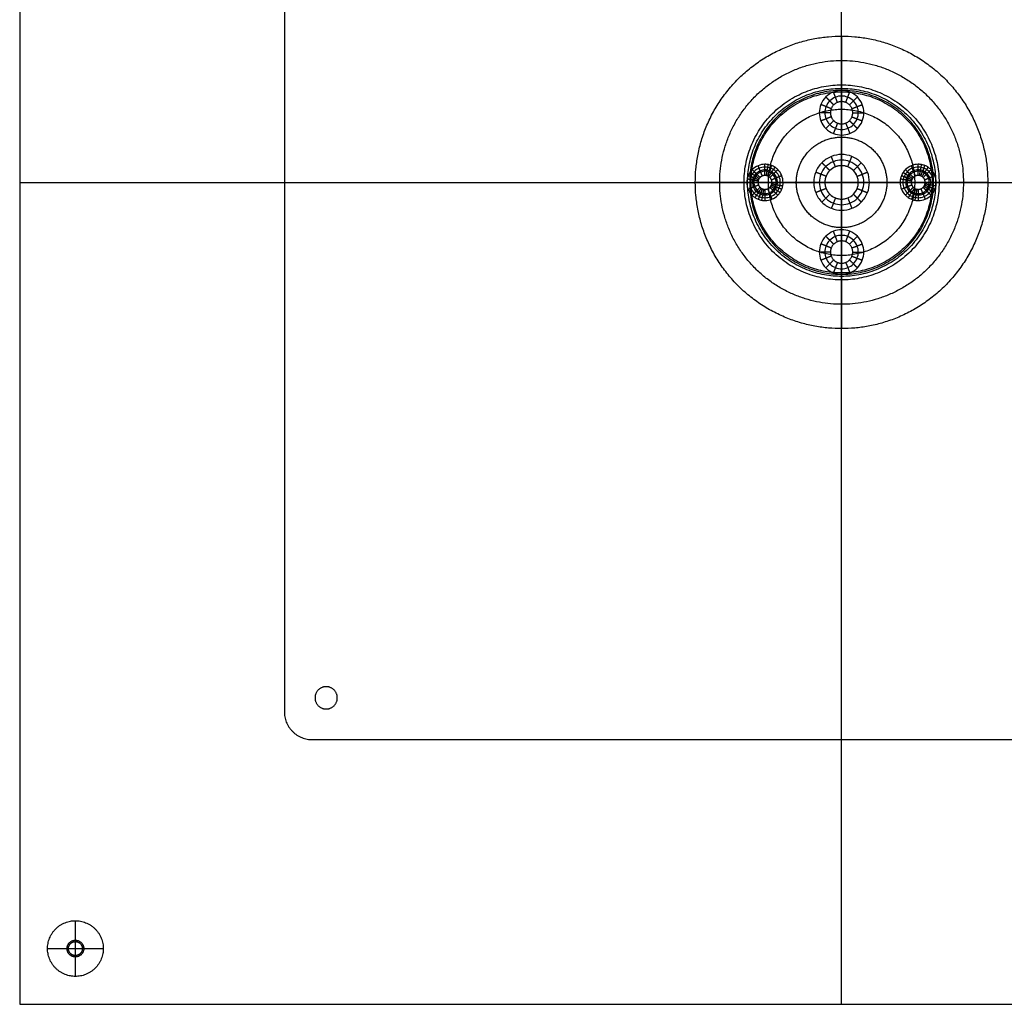
# Model space of a CAD drawing. Units: millimetres. Extents: x -295 to 295, y -295 to 295.
# Drawn here: x -295 to 58, y -295 to 58 of the extents above; entities that cross this region are included whole.
import ezdxf

# ---------------------------------------------------------------- set-up
doc = ezdxf.new("R2010")
doc.units = ezdxf.units.MM
doc.header["$MEASUREMENT"] = 0
doc.layers.add('Default', color=7, linetype='Continuous', true_color=0x000000)

msp = doc.modelspace()

# ---------------------------------------------------------------- linework, layer by layer
at = {"layer": 'Default'}
for p, q in [((0.01, 33), (0.01, 295)), ((0.01, 29, 8), (0.01, 295, 8)), ((0.01, 29, 709), (0.01, 200, 709)), ((0.01, 29, 713), (0.01, 200, 713)), ((0.01, 6, 709), (0.01, 21, 709)), ((0.01, 10, 713), (0.01, 21, 713)), ((0.01, 6, 8), (0.01, 21, 8)), ((0.01, 10), (0.01, 17)), ((-294.99, 0), (-33.99, 0)), ((-294.99, 0, 8), (-29.99, 0, 8)), ((-199.99, 0, 709), (-29.99, 0, 709)), ((-199.99, 0, 713), (-32.99, 0, 713)), ((-24.99, 0, 709), (-5.99, 0, 709)), ((-24.99, 0, 8), (-5.99, 0, 8)), ((-21.99, 0, 713), (-9.99, 0, 713)), ((-20.99, 0), (-9.99, 0)), ((6.01, 0, 709), (25.01, 0, 709)), ((6.01, 0, 8), (25.01, 0, 8)), ((10.01, 0, 713), (22.01, 0, 713)), ((10.01, 0), (21.01, 0)), ((30.01, 0, 709), (200.01, 0, 709)), ((30.01, 0, 8), (295.01, 0, 8)), ((33.01, 0, 713), (200.01, 0, 713)), ((34.01, 0), (295.01, 0)), ((0.01, -21, 709), (0.01, -6, 709)), ((0.01, -21, 8), (0.01, -6, 8)), ((0.01, -21, 713), (0.01, -10, 713)), ((0.01, -17), (0.01, -10)), ((0.01, -200, 709), (0.01, -29, 709)), ((0.01, -200, 713), (0.01, -29, 713)), ((0.01, -295, 8), (0.01, -29, 8)), ((0.01, -295), (0.01, -33)), ((-274.99, -285, -6), (-274.99, -265, -6)), ((-274.99, -272), (-274.99, -265)), ((-274.99, -278, 6), (-274.99, -272, 6)), ((-284.99, -275, -6), (-264.99, -275, -6)), ((-284.99, -275), (-277.99, -275)), ((-277.99, -275, 6), (-271.99, -275, 6)), ((-277.49, -275, 6), (-272.49, -275, 6)), ((-274.99, -277.5, 6), (-274.99, -272.5, 6)), ((-271.99, -275), (-264.99, -275)), ((-274.99, -285), (-274.99, -278))]:
    msp.add_line(p, q, dxfattribs=at)
for points, degree in [([(-294.99, 295), (-294.99, 0), (-294.99, -295)], 2), ([(-294.99, 295, 8), (-294.99, 0, 8), (-294.99, -295, 8)], 2), ([(-294.99, 295, 4), (-294.99, 0, 4), (-294.99, -295, 4)], 2), ([(-199.99, 190, 709), (-199.99, 0, 709), (-199.99, -190, 709)], 2), ([(-199.99, 190, 713), (-199.99, 0, 713), (-199.99, -190, 713)], 2), ([(-199.99, 190, 711), (-199.99, 0, 711), (-199.99, -190, 711)], 2), ([(0.01, 52.5, 709), (0.01, 26.25, 709), (0.01, 0, 709)], 2), ([(0.01, 35, 129), (0.01, 43.75, 419), (0.01, 52.5, 709)], 2), ([(-1.46, 28.72, 4), (-2.2, 30.58, 2), (-2.93, 32.43)], 2), ([(0.01, 32.5, 129), (0.01, 33.75, 129), (0.01, 35, 129)], 2), ([(0.01, 29, 4), (0.01, 31, 2), (0.01, 33)], 2), ([(0.01, 0, 9), (0.01, 16.25, 9), (0.01, 32.5, 9)], 2), ([(0.01, 32.5, 9), (0.01, 32.5, 69), (0.01, 32.5, 129)], 2), ([(1.49, 28.72, 4), (2.22, 30.58, 2), (2.96, 32.43)], 2), ([(-2.82, 27.82, 4), (-4.23, 29.24, 2), (-5.64, 30.65)], 2), ([(0.01, 29, 709), (0.01, 29, 711), (0.01, 29, 713)], 2), ([(0.01, 29, 4), (0.01, 29, 6), (0.01, 29, 8)], 2), ([(2.84, 27.82, 4), (4.26, 29.24, 2), (5.67, 30.65)], 2), ([(-3.99, 25, 4), (-5.99, 25, 2), (-7.99, 25)], 2), ([(-3.71, 26.47, 4), (-5.57, 27.2, 2), (-7.43, 27.94)], 2), ([(-3.99, 25, 709), (-3.99, 25, 711), (-3.99, 25, 713)], 2), ([(-3.99, 25, 4), (-3.99, 25, 6), (-3.99, 25, 8)], 2), ([(3.73, 26.47, 4), (5.59, 27.2, 2), (7.45, 27.94)], 2), ([(4.01, 25, 709), (4.01, 25, 711), (4.01, 25, 713)], 2), ([(4.01, 25, 4), (4.01, 25, 6), (4.01, 25, 8)], 2), ([(4.01, 25, 4), (6.01, 25, 2), (8.01, 25)], 2), ([(-3.71, 23.52, 4), (-5.57, 22.79, 2), (-7.43, 22.05)], 2), ([(-2.82, 22.17, 4), (-4.23, 20.75, 2), (-5.64, 19.34)], 2), ([(-1.46, 21.28, 4), (-2.2, 19.42, 2), (-2.93, 17.56)], 2), ([(1.49, 21.28, 4), (2.22, 19.42, 2), (2.96, 17.56)], 2), ([(2.84, 22.17, 4), (4.26, 20.75, 2), (5.67, 19.34)], 2), ([(3.73, 23.52, 4), (5.59, 22.79, 2), (7.45, 22.05)], 2), ([(0.01, 21, 709), (0.01, 21, 711), (0.01, 21, 713)], 2), ([(0.01, 21, 4), (0.01, 21, 6), (0.01, 21, 8)], 2), ([(0.01, 21, 4), (0.01, 19, 2), (0.01, 17)], 2), ([(-2.2, 5.58, 709), (-2.93, 7.43, 711), (-3.67, 9.29, 713)], 2), ([(-2.2, 5.58, 4), (-2.93, 7.43, 2), (-3.67, 9.29)], 2), ([(0.01, 6, 709), (0.01, 8, 711), (0.01, 10, 713)], 2), ([(0.01, 6, 4), (0.01, 8, 2), (0.01, 10)], 2), ([(2.22, 5.58, 709), (2.96, 7.43, 711), (3.69, 9.29, 713)], 2), ([(2.22, 5.58, 4), (2.96, 7.43, 2), (3.69, 9.29)], 2), ([(-21.99, 0, 713), (-21.99, -0.72, 713), (-22.27, -2.16, 713), (-23.5, -3.99, 713), (-25.33, -5.22, 713), (-27.49, -5.65, 713), (-29.65, -5.22, 713), (-31.48, -3.99, 713), (-32.7, -2.16, 713), (-33.13, 0, 713), (-32.7, 2.16, 713), (-31.48, 3.99, 713), (-29.65, 5.21, 713), (-27.49, 5.64, 713), (-25.33, 5.21, 713), (-23.5, 3.99, 713), (-22.27, 2.16, 713), (-21.99, 0.72, 713), (-21.99, 0, 713)], 3), ([(-29.58, 1.37, 4), (-31.25, 2.47, 2), (-32.92, 3.56)], 2), ([(-29.25, 1.76, 4), (-30.67, 3.18, 2), (-32.08, 4.59)], 2), ([(-23.49, 0, 711.5), (-23.49, -0.53, 711.5), (-23.69, -1.57, 711.5), (-24.58, -2.91, 711.5), (-25.92, -3.8, 711.5), (-27.49, -4.11, 711.5), (-29.06, -3.8, 711.5), (-30.39, -2.91, 711.5), (-31.28, -1.57, 711.5), (-31.59, 0, 711.5), (-31.28, 1.57, 711.5), (-30.39, 2.9, 711.5), (-29.06, 3.79, 711.5), (-27.49, 4.1, 711.5), (-25.92, 3.79, 711.5), (-24.58, 2.9, 711.5), (-23.69, 1.57, 711.5), (-23.49, 0.52, 711.5), (-23.49, 0, 711.5)], 3), ([(-29.25, 1.76, 710), (-30.32, 2.82, 711.5), (-31.38, 3.89, 713)], 2), ([(-28.44, 2.31, 4), (-29.21, 4.15, 2), (-29.97, 6)], 2), ([(-28.44, 2.31, 710), (-29.02, 3.69, 711.5), (-29.59, 5.08, 713)], 2), ([(-27.49, 2.5, 4), (-27.49, 4.5, 2), (-27.49, 6.5)], 2), ([(-27.49, 2.5, 710), (-27.49, 4, 711.5), (-27.49, 5.5, 713)], 2), ([(-27.02, 2.45, 4), (-26.64, 4.42, 2), (-26.27, 6.38)], 2), ([(-26.57, 2.32, 4), (-25.83, 4.18, 2), (-25.09, 6.04)], 2), ([(-26.53, 2.31, 710), (-25.96, 3.69, 711.5), (-25.38, 5.08, 713)], 2), ([(-26.11, 2.09, 4), (-25.02, 3.76, 2), (-23.92, 5.43)], 2), ([(-25.72, 1.76, 4), (-24.3, 3.18, 2), (-22.89, 4.59)], 2), ([(-25.72, 1.76, 710), (-24.66, 2.82, 711.5), (-23.6, 3.89, 713)], 2), ([(-5.57, 2.2, 709), (-7.43, 2.94, 711), (-9.28, 3.68, 713)], 2), ([(-5.57, 2.2, 4), (-7.43, 2.94, 2), (-9.28, 3.68)], 2), ([(-4.23, 4.24, 709), (-5.64, 5.65, 711), (-7.06, 7.07, 713)], 2), ([(-4.23, 4.24, 4), (-5.64, 5.65, 2), (-7.06, 7.07)], 2), ([(0.01, 6, 4), (0.01, 6, 6), (0.01, 6, 8)], 2), ([(4.26, 4.24, 709), (5.67, 5.65, 711), (7.08, 7.07, 713)], 2), ([(4.26, 4.24, 4), (5.67, 5.65, 2), (7.08, 7.07)], 2), ([(5.59, 2.2, 709), (7.45, 2.94, 711), (9.31, 3.68, 713)], 2), ([(5.59, 2.2, 4), (7.45, 2.94, 2), (9.31, 3.68)], 2), ([(33.01, 0, 713), (33.01, -0.72, 713), (32.73, -2.16, 713), (31.5, -3.99, 713), (29.67, -5.22, 713), (27.51, -5.65, 713), (25.35, -5.22, 713), (23.52, -3.99, 713), (22.3, -2.16, 713), (21.87, 0, 713), (22.3, 2.16, 713), (23.52, 3.99, 713), (25.35, 5.21, 713), (27.51, 5.64, 713), (29.67, 5.21, 713), (31.5, 3.99, 713), (32.73, 2.16, 713), (33.01, 0.72, 713), (33.01, 0, 713)], 3), ([(25.42, 1.37, 4), (23.75, 2.47, 2), (22.08, 3.56)], 2), ([(25.75, 1.76, 4), (24.33, 3.18, 2), (22.92, 4.59)], 2), ([(31.51, 0, 711.5), (31.51, -0.53, 711.5), (31.31, -1.57, 711.5), (30.42, -2.91, 711.5), (29.08, -3.8, 711.5), (27.51, -4.11, 711.5), (25.94, -3.8, 711.5), (24.61, -2.91, 711.5), (23.72, -1.57, 711.5), (23.41, 0, 711.5), (23.72, 1.57, 711.5), (24.61, 2.9, 711.5), (25.94, 3.79, 711.5), (27.51, 4.1, 711.5), (29.08, 3.79, 711.5), (30.42, 2.9, 711.5), (31.31, 1.57, 711.5), (31.51, 0.52, 711.5), (31.51, 0, 711.5)], 3), ([(25.75, 1.76, 710), (24.68, 2.82, 711.5), (23.62, 3.89, 713)], 2), ([(26.56, 2.31, 4), (25.79, 4.15, 2), (25.03, 6)], 2), ([(26.56, 2.31, 710), (25.98, 3.69, 711.5), (25.41, 5.08, 713)], 2), ([(27.51, 2.5, 4), (27.51, 4.5, 2), (27.51, 6.5)], 2), ([(27.51, 2.5, 710), (27.51, 4, 711.5), (27.51, 5.5, 713)], 2), ([(27.98, 2.45, 4), (28.36, 4.42, 2), (28.73, 6.38)], 2), ([(28.43, 2.32, 4), (29.17, 4.18, 2), (29.91, 6.04)], 2), ([(28.47, 2.31, 710), (29.04, 3.69, 711.5), (29.62, 5.08, 713)], 2), ([(28.89, 2.09, 4), (29.98, 3.76, 2), (31.08, 5.43)], 2), ([(29.28, 1.76, 4), (30.7, 3.18, 2), (32.11, 4.59)], 2), ([(29.28, 1.76, 710), (30.34, 2.82, 711.5), (31.4, 3.89, 713)], 2), ([(-29.94, 0.46, 4), (-31.91, 0.84, 2), (-33.87, 1.21)], 2), ([(-29.81, 0.92, 4), (-31.67, 1.65, 2), (-33.53, 2.39)], 2), ([(-29.8, 0.95, 710), (-31.18, 1.53, 711.5), (-32.57, 2.1, 713)], 2), ([(-27.49, 2.5, 709), (-27.49, 2.5, 709.5), (-27.49, 2.5, 710)], 2), ([(-27.49, 2.5, 4), (-27.49, 2.5, 6), (-27.49, 2.5, 8)], 2), ([(-25.18, 0.95, 4), (-23.33, 1.72, 2), (-21.48, 2.48)], 2), ([(-25.18, 0.95, 710), (-23.79, 1.53, 711.5), (-22.41, 2.1, 713)], 2), ([(25.06, 0.46, 4), (23.09, 0.84, 2), (21.13, 1.21)], 2), ([(25.19, 0.92, 4), (23.33, 1.65, 2), (21.47, 2.39)], 2), ([(25.2, 0.95, 710), (23.82, 1.53, 711.5), (22.43, 2.1, 713)], 2), ([(27.51, 2.5, 709), (27.51, 2.5, 709.5), (27.51, 2.5, 710)], 2), ([(27.51, 2.5, 4), (27.51, 2.5, 6), (27.51, 2.5, 8)], 2), ([(29.82, 0.95, 4), (31.67, 1.72, 2), (33.52, 2.48)], 2), ([(29.82, 0.95, 710), (31.21, 1.53, 711.5), (32.59, 2.1, 713)], 2), ([(-294.99, 0), (-294.99, 0, 4), (-294.99, 0, 8)], 2), ([(-199.99, 0, 709), (-199.99, 0, 711), (-199.99, 0, 713)], 2), ([(-52.49, 0, 709), (-26.24, 0, 709), (0.01, 0, 709)], 2), ([(-34.99, 0, 129), (-43.74, 0, 419), (-52.49, 0, 709)], 2), ([(-32.49, 0, 129), (-33.74, 0, 129), (-34.99, 0, 129)], 2), ([(-29.99, 0, 4), (-31.99, 0, 2), (-33.99, 0)], 2), ([(-29.8, -0.96, 4), (-31.64, -1.73, 2), (-33.49, -2.49)], 2), ([(-29.99, 0, 710), (-31.49, 0, 711.5), (-32.99, 0, 713)], 2), ([(-29.8, -0.96, 710), (-31.18, -1.53, 711.5), (-32.57, -2.11, 713)], 2), ([(0.01, 0, 9), (-16.24, 0, 9), (-32.49, 0, 9)], 2), ([(-32.49, 0, 9), (-32.49, 0, 69), (-32.49, 0, 129)], 2), ([(-29.25, -1.77, 4), (-30.67, -3.19, 2), (-32.08, -4.6)], 2), ([(-29.25, -1.77, 710), (-30.32, -2.83, 711.5), (-31.38, -3.89, 713)], 2), ([(-28.86, -2.09, 4), (-29.96, -3.76, 2), (-31.06, -5.44)], 2), ([(-29.99, 0, 709), (-29.99, 0, 709.5), (-29.99, 0, 710)], 2), ([(-29.99, 0, 4), (-29.99, 0, 6), (-29.99, 0, 8)], 2), ([(-28.41, -2.33, 4), (-29.14, -4.19, 2), (-29.88, -6.05)], 2), ([(-28.44, -2.31, 710), (-29.02, -3.7, 711.5), (-29.59, -5.09, 713)], 2), ([(-27.95, -2.46, 4), (-28.33, -4.42, 2), (-28.7, -6.39)], 2), ([(-27.49, -2.5, 709), (-27.49, -2.5, 709.5), (-27.49, -2.5, 710)], 2), ([(-27.49, -2.5, 710), (-27.49, -4, 711.5), (-27.49, -5.5, 713)], 2), ([(-27.49, -2.5, 4), (-27.49, -2.5, 6), (-27.49, -2.5, 8)], 2), ([(-27.49, -2.5, 4), (-27.49, -4.5, 2), (-27.49, -6.5)], 2), ([(-26.53, -2.31, 710), (-25.96, -3.7, 711.5), (-25.38, -5.09, 713)], 2), ([(-26.53, -2.31, 4), (-25.76, -4.16, 2), (-25, -6.01)], 2), ([(-25.72, -1.77, 710), (-24.66, -2.83, 711.5), (-23.6, -3.89, 713)], 2), ([(-25.72, -1.77, 4), (-24.3, -3.19, 2), (-22.89, -4.6)], 2), ([(-25.4, -1.38, 4), (-23.73, -2.47, 2), (-22.05, -3.57)], 2), ([(-25.18, -0.96, 710), (-23.79, -1.53, 711.5), (-22.41, -2.11, 713)], 2), ([(-25.16, -0.92, 4), (-23.3, -1.66, 2), (-21.44, -2.4)], 2), ([(-25.03, -0.47, 4), (-23.07, -0.85, 2), (-21.1, -1.22)], 2), ([(-24.99, 0, 709), (-24.99, 0, 709.5), (-24.99, 0, 710)], 2), ([(-24.99, 0, 710), (-23.49, 0, 711.5), (-21.99, 0, 713)], 2), ([(-24.99, 0, 4), (-24.99, 0, 6), (-24.99, 0, 8)], 2), ([(-24.99, 0, 4), (-22.99, 0, 2), (-20.99, 0)], 2), ([(-5.99, 0, 709), (-7.99, 0, 711), (-9.99, 0, 713)], 2), ([(-5.99, 0, 4), (-7.99, 0, 2), (-9.99, 0)], 2), ([(-5.57, -2.21, 709), (-7.43, -2.95, 711), (-9.28, -3.68, 713)], 2), ([(-5.57, -2.21, 4), (-7.43, -2.95, 2), (-9.28, -3.68)], 2), ([(-5.99, 0, 4), (-5.99, 0, 6), (-5.99, 0, 8)], 2), ([(0.01, 0, 9), (16.26, 0, 9), (32.51, 0, 9)], 2), ([(52.51, 0, 709), (26.26, 0, 709), (0.01, 0, 709)], 2), ([(0.01, -52.5, 709), (0.01, -26.25, 709), (0.01, 0, 709)], 2), ([(0.01, 0, 9), (0.01, -16.25, 9), (0.01, -32.5, 9)], 2), ([(5.59, -2.21, 709), (7.45, -2.95, 711), (9.31, -3.68, 713)], 2), ([(5.59, -2.21, 4), (7.45, -2.95, 2), (9.31, -3.68)], 2), ([(6.01, 0, 709), (8.01, 0, 711), (10.01, 0, 713)], 2), ([(6.01, 0, 4), (6.01, 0, 6), (6.01, 0, 8)], 2), ([(6.01, 0, 4), (8.01, 0, 2), (10.01, 0)], 2), ([(25.01, 0, 4), (23.01, 0, 2), (21.01, 0)], 2), ([(25.2, -0.96, 4), (23.36, -1.73, 2), (21.51, -2.49)], 2), ([(25.01, 0, 710), (23.51, 0, 711.5), (22.01, 0, 713)], 2), ([(25.2, -0.96, 710), (23.82, -1.53, 711.5), (22.43, -2.11, 713)], 2), ([(25.75, -1.77, 4), (24.33, -3.19, 2), (22.92, -4.6)], 2), ([(25.75, -1.77, 710), (24.68, -2.83, 711.5), (23.62, -3.89, 713)], 2), ([(26.14, -2.09, 4), (25.04, -3.76, 2), (23.94, -5.44)], 2), ([(25.01, 0, 709), (25.01, 0, 709.5), (25.01, 0, 710)], 2), ([(25.01, 0, 4), (25.01, 0, 6), (25.01, 0, 8)], 2), ([(26.59, -2.33, 4), (25.86, -4.19, 2), (25.12, -6.05)], 2), ([(26.56, -2.31, 710), (25.98, -3.7, 711.5), (25.41, -5.09, 713)], 2), ([(27.05, -2.46, 4), (26.67, -4.42, 2), (26.3, -6.39)], 2), ([(27.51, -2.5, 709), (27.51, -2.5, 709.5), (27.51, -2.5, 710)], 2), ([(27.51, -2.5, 710), (27.51, -4, 711.5), (27.51, -5.5, 713)], 2), ([(27.51, -2.5, 4), (27.51, -2.5, 6), (27.51, -2.5, 8)], 2), ([(27.51, -2.5, 4), (27.51, -4.5, 2), (27.51, -6.5)], 2), ([(28.47, -2.31, 710), (29.04, -3.7, 711.5), (29.62, -5.09, 713)], 2), ([(28.47, -2.31, 4), (29.24, -4.16, 2), (30, -6.01)], 2), ([(29.28, -1.77, 710), (30.34, -2.83, 711.5), (31.4, -3.89, 713)], 2), ([(29.28, -1.77, 4), (30.7, -3.19, 2), (32.11, -4.6)], 2), ([(29.6, -1.38, 4), (31.27, -2.47, 2), (32.95, -3.57)], 2), ([(29.82, -0.96, 710), (31.21, -1.53, 711.5), (32.59, -2.11, 713)], 2), ([(29.84, -0.92, 4), (31.7, -1.66, 2), (33.56, -2.4)], 2), ([(29.97, -0.47, 4), (31.93, -0.85, 2), (33.9, -1.22)], 2), ([(30.01, 0, 709), (30.01, 0, 709.5), (30.01, 0, 710)], 2), ([(30.01, 0, 710), (31.51, 0, 711.5), (33.01, 0, 713)], 2), ([(30.01, 0, 4), (30.01, 0, 6), (30.01, 0, 8)], 2), ([(30.01, 0, 4), (32.01, 0, 2), (34.01, 0)], 2), ([(32.51, 0, 129), (33.76, 0, 129), (35.01, 0, 129)], 2), ([(32.51, 0, 9), (32.51, 0, 69), (32.51, 0, 129)], 2), ([(33.01, 0, 8), (33.01, 0, 68), (33.01, 0, 128)], 2), ([(35.01, 0, 129), (43.76, 0, 419), (52.51, 0, 709)], 2), ([(35.01, 0, 8), (35.01, 0, 68), (35.01, 0, 128)], 2), ([(-4.23, -4.25, 709), (-5.64, -5.66, 711), (-7.06, -7.08, 713)], 2), ([(-4.23, -4.25, 4), (-5.64, -5.66, 2), (-7.06, -7.08)], 2), ([(-2.2, -5.58, 709), (-2.93, -7.44, 711), (-3.67, -9.3, 713)], 2), ([(-2.2, -5.58, 4), (-2.93, -7.44, 2), (-3.67, -9.3)], 2), ([(0.01, -6, 709), (0.01, -8, 711), (0.01, -10, 713)], 2), ([(0.01, -6, 4), (0.01, -6, 6), (0.01, -6, 8)], 2), ([(0.01, -6, 4), (0.01, -8, 2), (0.01, -10)], 2), ([(2.22, -5.58, 709), (2.96, -7.44, 711), (3.69, -9.3, 713)], 2), ([(2.22, -5.58, 4), (2.96, -7.44, 2), (3.69, -9.3)], 2), ([(4.26, -4.25, 709), (5.67, -5.66, 711), (7.08, -7.08, 713)], 2), ([(4.26, -4.25, 4), (5.67, -5.66, 2), (7.08, -7.08)], 2), ([(-1.46, -21.28, 4), (-2.2, -19.42, 2), (-2.93, -17.57)], 2), ([(0.01, -21, 4), (0.01, -19, 2), (0.01, -17)], 2), ([(1.49, -21.28, 4), (2.22, -19.42, 2), (2.96, -17.57)], 2), ([(-2.82, -22.18, 4), (-4.23, -20.76, 2), (-5.64, -19.35)], 2), ([(0.01, -21, 709), (0.01, -21, 711), (0.01, -21, 713)], 2), ([(0.01, -21, 4), (0.01, -21, 6), (0.01, -21, 8)], 2), ([(2.84, -22.18, 4), (4.26, -20.76, 2), (5.67, -19.35)], 2), ([(-3.71, -23.53, 4), (-5.57, -22.8, 2), (-7.43, -22.06)], 2), ([(3.73, -23.53, 4), (5.59, -22.8, 2), (7.45, -22.06)], 2), ([(-3.99, -25, 4), (-5.99, -25, 2), (-7.99, -25)], 2), ([(-3.71, -26.48, 4), (-5.57, -27.21, 2), (-7.43, -27.95)], 2), ([(-2.82, -27.83, 4), (-4.23, -29.25, 2), (-5.64, -30.66)], 2), ([(-3.99, -25, 709), (-3.99, -25, 711), (-3.99, -25, 713)], 2), ([(-3.99, -25, 4), (-3.99, -25, 6), (-3.99, -25, 8)], 2), ([(2.84, -27.83, 4), (4.26, -29.25, 2), (5.67, -30.66)], 2), ([(3.73, -26.48, 4), (5.59, -27.21, 2), (7.45, -27.95)], 2), ([(4.01, -25, 709), (4.01, -25, 711), (4.01, -25, 713)], 2), ([(4.01, -25, 4), (4.01, -25, 6), (4.01, -25, 8)], 2), ([(4.01, -25, 4), (6.01, -25, 2), (8.01, -25)], 2), ([(-1.46, -28.72, 4), (-2.2, -30.58, 2), (-2.93, -32.44)], 2), ([(0.01, -29, 709), (0.01, -29, 711), (0.01, -29, 713)], 2), ([(0.01, -29, 4), (0.01, -29, 6), (0.01, -29, 8)], 2), ([(0.01, -29, 4), (0.01, -31, 2), (0.01, -33)], 2), ([(1.49, -28.72, 4), (2.22, -30.58, 2), (2.96, -32.44)], 2), ([(0.01, -32.5, 9), (0.01, -32.5, 69), (0.01, -32.5, 129)], 2), ([(0.01, -32.5, 129), (0.01, -33.75, 129), (0.01, -35, 129)], 2), ([(0.01, -35, 129), (0.01, -43.75, 419), (0.01, -52.5, 709)], 2), ([(-184.99, -181, 709), (-184.99, -181, 711), (-184.99, -181, 713)], 2), ([(-188.99, -185, 709), (-188.99, -185, 711), (-188.99, -185, 713)], 2), ([(-180.99, -185, 709), (-180.99, -185, 711), (-180.99, -185, 713)], 2), ([(-199.99, -190, 709), (-199.99, -190, 711), (-199.99, -190, 713)], 2), ([(-184.99, -189, 709), (-184.99, -189, 711), (-184.99, -189, 713)], 2), ([(-197.06, -197.07, 709), (-197.06, -197.07, 711), (-197.06, -197.07, 713)], 2), ([(-189.99, -200, 709), (-189.99, -200, 711), (-189.99, -200, 713)], 2), ([(-189.99, -200, 709), (0.01, -200, 709), (190.01, -200, 709)], 2), ([(-189.99, -200, 713), (0.01, -200, 713), (190.01, -200, 713)], 2), ([(-189.99, -200, 711), (0.01, -200, 711), (190.01, -200, 711)], 2), ([(0.01, -200, 709), (0.01, -200, 711), (0.01, -200, 713)], 2), ([(-274.99, -265, -6), (-274.99, -265, -3), (-274.99, -265)], 2), ([(-274.99, -272), (-274.99, -272, 3), (-274.99, -272, 6)], 2), ([(-284.99, -275, -6), (-284.99, -275, -3), (-284.99, -275)], 2), ([(-277.99, -275), (-277.99, -275, 3), (-277.99, -275, 6)], 2), ([(-277.49, -275), (-277.49, -275, 3), (-277.49, -275, 6)], 2), ([(-274.99, -272.5), (-274.99, -272.5, 3), (-274.99, -272.5, 6)], 2), ([(-272.49, -275), (-272.49, -275, 3), (-272.49, -275, 6)], 2), ([(-271.99, -275), (-271.99, -275, 3), (-271.99, -275, 6)], 2), ([(-264.99, -275, -6), (-264.99, -275, -3), (-264.99, -275)], 2), ([(-274.99, -277.5), (-274.99, -277.5, 3), (-274.99, -277.5, 6)], 2), ([(-274.99, -278), (-274.99, -278, 3), (-274.99, -278, 6)], 2), ([(-274.99, -285, -6), (-274.99, -285, -3), (-274.99, -285)], 2), ([(-294.99, -295), (-294.99, -295, 4), (-294.99, -295, 8)], 2), ([(-294.99, -295), (0.01, -295), (295.01, -295)], 2), ([(-294.99, -295, 8), (0.01, -295, 8), (295.01, -295, 8)], 2), ([(-294.99, -295, 4), (0.01, -295, 4), (295.01, -295, 4)], 2), ([(0.01, -295), (0.01, -295, 4), (0.01, -295, 8)], 2)]:
    msp.add_open_spline(points, degree=degree, dxfattribs=at)
for points, knots in [([(52.51, 0, 709), (52.51, 52.5, 709), (0.01, 52.5, 709), (-52.49, 52.5, 709), (-52.49, 0, 709), (-52.49, -52.5, 709), (0.01, -52.5, 709), (52.51, -52.5, 709), (52.51, 0, 709)], [0, 0, 0, 82.466807, 82.466807, 164.933614, 164.933614, 247.400421, 247.400421, 329.867229, 329.867229, 329.867229]), ([(43.76, 0, 419), (43.76, 43.75, 419), (0.01, 43.75, 419), (-43.74, 43.75, 419), (-43.74, 0, 419), (-43.74, -43.75, 419), (0.01, -43.75, 419), (43.76, -43.75, 419), (43.76, 0, 419)], [0, 0, 0, 82.466807, 82.466807, 164.933614, 164.933614, 247.400421, 247.400421, 329.867229, 329.867229, 329.867229]), ([(35.01, 0, 129), (35.01, 35, 129), (0.01, 35, 129), (-34.99, 35, 129), (-34.99, 0, 129), (-34.99, -35, 129), (0.01, -35, 129), (35.01, -35, 129), (35.01, 0, 129)], [0, 0, 0, 82.466807, 82.466807, 164.933614, 164.933614, 247.400421, 247.400421, 329.867229, 329.867229, 329.867229]), ([(35.01, 0, 8), (35.01, 35, 8), (0.01, 35, 8), (-34.99, 35, 8), (-34.99, 0, 8), (-34.99, -35, 8), (0.01, -35, 8), (35.01, -35, 8), (35.01, 0, 8)], [0, 0, 0, 54.977871, 54.977871, 109.955743, 109.955743, 164.933614, 164.933614, 219.911486, 219.911486, 219.911486]), ([(35.01, 0, 128), (35.01, 35, 128), (0.01, 35, 128), (-34.99, 35, 128), (-34.99, 0, 128), (-34.99, -35, 128), (0.01, -35, 128), (35.01, -35, 128), (35.01, 0, 128)], [0, 0, 0, 54.977871, 54.977871, 109.955743, 109.955743, 164.933614, 164.933614, 219.911486, 219.911486, 219.911486]), ([(33.76, 0, 129), (33.76, 33.75, 129), (0.01, 33.75, 129), (-33.74, 33.75, 129), (-33.74, 0, 129), (-33.74, -33.75, 129), (0.01, -33.75, 129), (33.76, -33.75, 129), (33.76, 0, 129)], [0, 0, 0, 82.466807, 82.466807, 164.933614, 164.933614, 247.400421, 247.400421, 329.867229, 329.867229, 329.867229]), ([(33.01, 0, 8), (33.01, -33, 8), (0.01, -33, 8), (-32.99, -33, 8), (-32.99, 0, 8), (-32.99, 33, 8), (0.01, 33, 8), (33.01, 33, 8), (33.01, 0, 8)], [219.911486, 219.911486, 219.911486, 274.889357, 274.889357, 329.867229, 329.867229, 384.8451, 384.8451, 439.822972, 439.822972, 439.822972]), ([(33.01, 0, 128), (33.01, -33, 128), (0.01, -33, 128), (-32.99, -33, 128), (-32.99, 0, 128), (-32.99, 33, 128), (0.01, 33, 128), (33.01, 33, 128), (33.01, 0, 128)], [219.911486, 219.911486, 219.911486, 274.889357, 274.889357, 329.867229, 329.867229, 384.8451, 384.8451, 439.822972, 439.822972, 439.822972]), ([(32.51, 0, 9), (32.51, 32.5, 9), (0.01, 32.5, 9), (-32.49, 32.5, 9), (-32.49, 0, 9), (-32.49, -32.5, 9), (0.01, -32.5, 9), (32.51, -32.5, 9), (32.51, 0, 9)], [0, 0, 0, 82.466807, 82.466807, 164.933614, 164.933614, 247.400421, 247.400421, 329.867229, 329.867229, 329.867229]), ([(32.51, 0, 129), (32.51, 32.5, 129), (0.01, 32.5, 129), (-32.49, 32.5, 129), (-32.49, 0, 129), (-32.49, -32.5, 129), (0.01, -32.5, 129), (32.51, -32.5, 129), (32.51, 0, 129)], [0, 0, 0, 82.466807, 82.466807, 164.933614, 164.933614, 247.400421, 247.400421, 329.867229, 329.867229, 329.867229]), ([(32.51, 0, 69), (32.51, 32.5, 69), (0.01, 32.5, 69), (-32.49, 32.5, 69), (-32.49, 0, 69), (-32.49, -32.5, 69), (0.01, -32.5, 69), (32.51, -32.5, 69), (32.51, 0, 69)], [0, 0, 0, 82.466807, 82.466807, 164.933614, 164.933614, 247.400421, 247.400421, 329.867229, 329.867229, 329.867229]), ([(4.01, 25, 709), (4.01, 21, 709), (0.01, 21, 709), (-3.99, 21, 709), (-3.99, 25, 709), (-3.99, 29, 709), (0.01, 29, 709), (4.01, 29, 709), (4.01, 25, 709)], [25.132741, 25.132741, 25.132741, 31.415927, 31.415927, 37.699112, 37.699112, 43.982297, 43.982297, 50.265482, 50.265482, 50.265482]), ([(4.01, 25, 713), (4.01, 21, 713), (0.01, 21, 713), (-3.99, 21, 713), (-3.99, 25, 713), (-3.99, 29, 713), (0.01, 29, 713), (4.01, 29, 713), (4.01, 25, 713)], [25.132741, 25.132741, 25.132741, 31.415927, 31.415927, 37.699112, 37.699112, 43.982297, 43.982297, 50.265482, 50.265482, 50.265482]), ([(4.01, 25, 711), (4.01, 21, 711), (0.01, 21, 711), (-3.99, 21, 711), (-3.99, 25, 711), (-3.99, 29, 711), (0.01, 29, 711), (4.01, 29, 711), (4.01, 25, 711)], [25.132741, 25.132741, 25.132741, 31.415927, 31.415927, 37.699112, 37.699112, 43.982297, 43.982297, 50.265482, 50.265482, 50.265482]), ([(4.01, 25, 8), (4.01, 21, 8), (0.01, 21, 8), (-3.99, 21, 8), (-3.99, 25, 8), (-3.99, 29, 8), (0.01, 29, 8), (4.01, 29, 8), (4.01, 25, 8)], [25.132741, 25.132741, 25.132741, 31.415927, 31.415927, 37.699112, 37.699112, 43.982297, 43.982297, 50.265482, 50.265482, 50.265482]), ([(4.01, 25, 4), (4.01, 21, 4), (0.01, 21, 4), (-3.99, 21, 4), (-3.99, 25, 4), (-3.99, 29, 4), (0.01, 29, 4), (4.01, 29, 4), (4.01, 25, 4)], [0, 0, 0, 12.566053, 12.566053, 25.132106, 25.132106, 37.698159, 37.698159, 50.264213, 50.264213, 50.264213]), ([(26.26, 0, 709), (26.26, 26.25, 709), (0.01, 26.25, 709), (-26.24, 26.25, 709), (-26.24, 0, 709), (-26.24, -26.25, 709), (0.01, -26.25, 709), (26.26, -26.25, 709), (26.26, 0, 709)], [0, 0, 0, 82.466807, 82.466807, 164.933614, 164.933614, 247.400421, 247.400421, 329.867229, 329.867229, 329.867229]), ([(16.26, 0, 9), (16.26, 16.25, 9), (0.01, 16.25, 9), (-16.24, 16.25, 9), (-16.24, 0, 9), (-16.24, -16.25, 9), (0.01, -16.25, 9), (16.26, -16.25, 9), (16.26, 0, 9)], [0, 0, 0, 82.466807, 82.466807, 164.933614, 164.933614, 247.400421, 247.400421, 329.867229, 329.867229, 329.867229]), ([(6.01, 0, 8), (6.01, -6, 8), (0.01, -6, 8), (-5.99, -6, 8), (-5.99, 0, 8), (-5.99, 6, 8), (0.01, 6, 8), (6.01, 6, 8), (6.01, 0, 8)], [81.681409, 81.681409, 81.681409, 91.106187, 91.106187, 100.530965, 100.530965, 109.955743, 109.955743, 119.380521, 119.380521, 119.380521]), ([(6.01, 0, 4), (6.01, -6, 4), (0.01, -6, 4), (-5.99, -6, 4), (-5.99, 0, 4), (-5.99, 6, 4), (0.01, 6, 4), (6.01, 6, 4), (6.01, 0, 4)], [0, 0, 0, 15.707566, 15.707566, 31.415133, 31.415133, 47.122699, 47.122699, 62.830266, 62.830266, 62.830266]), ([(-24.99, 0, 709), (-24.99, -2.5, 709), (-27.49, -2.5, 709), (-29.99, -2.5, 709), (-29.99, 0, 709), (-29.99, 2.5, 709), (-27.49, 2.5, 709), (-24.99, 2.5, 709), (-24.99, 0, 709)], [65.973446, 65.973446, 65.973446, 69.900437, 69.900437, 73.827427, 73.827427, 77.754418, 77.754418, 81.681409, 81.681409, 81.681409]), ([(-24.99, 0, 710), (-24.99, -2.5, 710), (-27.49, -2.5, 710), (-29.99, -2.5, 710), (-29.99, 0, 710), (-29.99, 2.5, 710), (-27.49, 2.5, 710), (-24.99, 2.5, 710), (-24.99, 0, 710)], [0, 0, 0, 8.639162, 8.639162, 17.278323, 17.278323, 25.917485, 25.917485, 34.556646, 34.556646, 34.556646]), ([(-24.99, 0, 8), (-24.99, -2.5, 8), (-27.49, -2.5, 8), (-29.99, -2.5, 8), (-29.99, 0, 8), (-29.99, 2.5, 8), (-27.49, 2.5, 8), (-24.99, 2.5, 8), (-24.99, 0, 8)], [65.973446, 65.973446, 65.973446, 69.900437, 69.900437, 73.827427, 73.827427, 77.754418, 77.754418, 81.681409, 81.681409, 81.681409]), ([(-24.99, 0, 4), (-24.99, -2.5, 4), (-27.49, -2.5, 4), (-29.99, -2.5, 4), (-29.99, 0, 4), (-29.99, 2.5, 4), (-27.49, 2.5, 4), (-24.99, 2.5, 4), (-24.99, 0, 4)], [0, 0, 0, 10.209918, 10.209918, 20.419836, 20.419836, 30.629755, 30.629755, 40.839673, 40.839673, 40.839673]), ([(30.01, 0, 709), (30.01, -2.5, 709), (27.51, -2.5, 709), (25.01, -2.5, 709), (25.01, 0, 709), (25.01, 2.5, 709), (27.51, 2.5, 709), (30.01, 2.5, 709), (30.01, 0, 709)], [50.265482, 50.265482, 50.265482, 54.192473, 54.192473, 58.119464, 58.119464, 62.046455, 62.046455, 65.973446, 65.973446, 65.973446]), ([(30.01, 0, 710), (30.01, -2.5, 710), (27.51, -2.5, 710), (25.01, -2.5, 710), (25.01, 0, 710), (25.01, 2.5, 710), (27.51, 2.5, 710), (30.01, 2.5, 710), (30.01, 0, 710)], [0, 0, 0, 8.639162, 8.639162, 17.278323, 17.278323, 25.917485, 25.917485, 34.556646, 34.556646, 34.556646]), ([(30.01, 0, 8), (30.01, -2.5, 8), (27.51, -2.5, 8), (25.01, -2.5, 8), (25.01, 0, 8), (25.01, 2.5, 8), (27.51, 2.5, 8), (30.01, 2.5, 8), (30.01, 0, 8)], [50.265482, 50.265482, 50.265482, 54.192473, 54.192473, 58.119464, 58.119464, 62.046455, 62.046455, 65.973446, 65.973446, 65.973446]), ([(30.01, 0, 4), (30.01, -2.5, 4), (27.51, -2.5, 4), (25.01, -2.5, 4), (25.01, 0, 4), (25.01, 2.5, 4), (27.51, 2.5, 4), (30.01, 2.5, 4), (30.01, 0, 4)], [0, 0, 0, 10.209918, 10.209918, 20.419836, 20.419836, 30.629755, 30.629755, 40.839673, 40.839673, 40.839673]), ([(4.01, -25, 709), (4.01, -29, 709), (0.01, -29, 709), (-3.99, -29, 709), (-3.99, -25, 709), (-3.99, -21, 709), (0.01, -21, 709), (4.01, -21, 709), (4.01, -25, 709)], [0, 0, 0, 6.283185, 6.283185, 12.566371, 12.566371, 18.849556, 18.849556, 25.132741, 25.132741, 25.132741]), ([(4.01, -25, 713), (4.01, -29, 713), (0.01, -29, 713), (-3.99, -29, 713), (-3.99, -25, 713), (-3.99, -21, 713), (0.01, -21, 713), (4.01, -21, 713), (4.01, -25, 713)], [0, 0, 0, 6.283185, 6.283185, 12.566371, 12.566371, 18.849556, 18.849556, 25.132741, 25.132741, 25.132741]), ([(4.01, -25, 711), (4.01, -29, 711), (0.01, -29, 711), (-3.99, -29, 711), (-3.99, -25, 711), (-3.99, -21, 711), (0.01, -21, 711), (4.01, -21, 711), (4.01, -25, 711)], [0, 0, 0, 6.283185, 6.283185, 12.566371, 12.566371, 18.849556, 18.849556, 25.132741, 25.132741, 25.132741]), ([(4.01, -25, 8), (4.01, -29, 8), (0.01, -29, 8), (-3.99, -29, 8), (-3.99, -25, 8), (-3.99, -21, 8), (0.01, -21, 8), (4.01, -21, 8), (4.01, -25, 8)], [0, 0, 0, 6.283185, 6.283185, 12.566371, 12.566371, 18.849556, 18.849556, 25.132741, 25.132741, 25.132741]), ([(4.01, -25, 4), (4.01, -29, 4), (0.01, -29, 4), (-3.99, -29, 4), (-3.99, -25, 4), (-3.99, -21, 4), (0.01, -21, 4), (4.01, -21, 4), (4.01, -25, 4)], [0, 0, 0, 12.566053, 12.566053, 25.132106, 25.132106, 37.698159, 37.698159, 50.264213, 50.264213, 50.264213]), ([(-180.99, -185, 709), (-180.99, -189, 709), (-184.99, -189, 709), (-188.99, -189, 709), (-188.99, -185, 709), (-188.99, -181, 709), (-184.99, -181, 709), (-180.99, -181, 709), (-180.99, -185, 709)], [119.380521, 119.380521, 119.380521, 125.663706, 125.663706, 131.946891, 131.946891, 138.230077, 138.230077, 144.513262, 144.513262, 144.513262]), ([(-180.99, -185, 713), (-180.99, -189, 713), (-184.99, -189, 713), (-188.99, -189, 713), (-188.99, -185, 713), (-188.99, -181, 713), (-184.99, -181, 713), (-180.99, -181, 713), (-180.99, -185, 713)], [119.380521, 119.380521, 119.380521, 125.663706, 125.663706, 131.946891, 131.946891, 138.230077, 138.230077, 144.513262, 144.513262, 144.513262]), ([(-180.99, -185, 711), (-180.99, -189, 711), (-184.99, -189, 711), (-188.99, -189, 711), (-188.99, -185, 711), (-188.99, -181, 711), (-184.99, -181, 711), (-180.99, -181, 711), (-180.99, -185, 711)], [119.380521, 119.380521, 119.380521, 125.663706, 125.663706, 131.946891, 131.946891, 138.230077, 138.230077, 144.513262, 144.513262, 144.513262]), ([(-264.99, -275, -6), (-264.99, -265, -6), (-274.99, -265, -6), (-284.99, -265, -6), (-284.99, -275, -6), (-284.99, -285, -6), (-274.99, -285, -6), (-264.99, -285, -6), (-264.99, -275, -6)], [0, 0, 0, 15.707963, 15.707963, 31.415927, 31.415927, 47.12389, 47.12389, 62.831853, 62.831853, 62.831853]), ([(-264.99, -275), (-264.99, -265), (-274.99, -265), (-284.99, -265), (-284.99, -275), (-284.99, -285), (-274.99, -285), (-264.99, -285), (-264.99, -275)], [0, 0, 0, 15.707963, 15.707963, 31.415927, 31.415927, 47.12389, 47.12389, 62.831853, 62.831853, 62.831853]), ([(-264.99, -275, -3), (-264.99, -265, -3), (-274.99, -265, -3), (-284.99, -265, -3), (-284.99, -275, -3), (-284.99, -285, -3), (-274.99, -285, -3), (-264.99, -285, -3), (-264.99, -275, -3)], [0, 0, 0, 15.707963, 15.707963, 31.415927, 31.415927, 47.12389, 47.12389, 62.831853, 62.831853, 62.831853]), ([(-271.99, -275), (-271.99, -272), (-274.99, -272), (-277.99, -272), (-277.99, -275), (-277.99, -278), (-274.99, -278), (-271.99, -278), (-271.99, -275)], [0, 0, 0, 4.712389, 4.712389, 9.424778, 9.424778, 14.137167, 14.137167, 18.849556, 18.849556, 18.849556]), ([(-271.99, -275, 6), (-271.99, -272, 6), (-274.99, -272, 6), (-277.99, -272, 6), (-277.99, -275, 6), (-277.99, -278, 6), (-274.99, -278, 6), (-271.99, -278, 6), (-271.99, -275, 6)], [0, 0, 0, 4.712389, 4.712389, 9.424778, 9.424778, 14.137167, 14.137167, 18.849556, 18.849556, 18.849556]), ([(-271.99, -275, 3), (-271.99, -272, 3), (-274.99, -272, 3), (-277.99, -272, 3), (-277.99, -275, 3), (-277.99, -278, 3), (-274.99, -278, 3), (-271.99, -278, 3), (-271.99, -275, 3)], [0, 0, 0, 4.712389, 4.712389, 9.424778, 9.424778, 14.137167, 14.137167, 18.849556, 18.849556, 18.849556]), ([(-272.49, -275), (-272.49, -272.5), (-274.99, -272.5), (-277.49, -272.5), (-277.49, -275), (-277.49, -277.5), (-274.99, -277.5), (-272.49, -277.5), (-272.49, -275)], [0, 0, 0, 3.926991, 3.926991, 7.853982, 7.853982, 11.780972, 11.780972, 15.707963, 15.707963, 15.707963]), ([(-272.49, -275, 6), (-272.49, -272.5, 6), (-274.99, -272.5, 6), (-277.49, -272.5, 6), (-277.49, -275, 6), (-277.49, -277.5, 6), (-274.99, -277.5, 6), (-272.49, -277.5, 6), (-272.49, -275, 6)], [0, 0, 0, 3.926991, 3.926991, 7.853982, 7.853982, 11.780972, 11.780972, 15.707963, 15.707963, 15.707963]), ([(-272.49, -275, 3), (-272.49, -272.5, 3), (-274.99, -272.5, 3), (-277.49, -272.5, 3), (-277.49, -275, 3), (-277.49, -277.5, 3), (-274.99, -277.5, 3), (-272.49, -277.5, 3), (-272.49, -275, 3)], [0, 0, 0, 3.926991, 3.926991, 7.853982, 7.853982, 11.780972, 11.780972, 15.707963, 15.707963, 15.707963])]:
    msp.add_rational_spline(points, [1, 0.707106781187, 1, 0.707106781187, 1, 0.707106781187, 1, 0.707106781187, 1], degree=2, knots=knots, dxfattribs=at)
for points, knots in [([(8.01, 25), (8.01, 23.99), (7.61, 21.9), (5.83, 19.18), (3.11, 17.4), (0.01, 16.8), (-3.09, 17.4), (-5.8, 19.18), (-7.59, 21.9), (-8.18, 25), (-7.59, 28.1), (-5.8, 30.81), (-3.09, 32.6), (0.01, 33.19), (3.11, 32.6), (5.83, 30.81), (7.61, 28.1), (8.01, 26), (8.01, 25)], [0, 0, 0, 0, 3.015602, 6.283027, 9.550451, 12.566053, 15.581655, 18.84908, 22.116504, 25.132106, 28.147708, 31.415133, 34.682557, 37.698159, 40.713762, 43.981186, 47.24861, 50.264213, 50.264213, 50.264213, 50.264213]), ([(6.01, 25, 2), (6.01, 24.24, 2), (5.71, 22.67, 2), (4.38, 20.63, 2), (2.34, 19.3, 2), (0.01, 18.85, 2), (-2.31, 19.3, 2), (-4.35, 20.63, 2), (-5.69, 22.67, 2), (-6.13, 25, 2), (-5.69, 27.32, 2), (-4.35, 29.36, 2), (-2.31, 30.7, 2), (0.01, 31.14, 2), (2.34, 30.7, 2), (4.38, 29.36, 2), (5.71, 27.32, 2), (6.01, 25.75, 2), (6.01, 25, 2)], [0, 0, 0, 0, 3.015602, 6.283027, 9.550451, 12.566053, 15.581655, 18.84908, 22.116504, 25.132106, 28.147708, 31.415133, 34.682557, 37.698159, 40.713762, 43.981186, 47.24861, 50.264213, 50.264213, 50.264213, 50.264213]), ([(10.01, 0, 713), (10.01, -1.26, 713), (9.51, -3.88, 713), (7.28, -7.27, 713), (3.89, -9.51, 713), (0.01, -10.24, 713), (-3.86, -9.51, 713), (-7.26, -7.27, 713), (-9.49, -3.88, 713), (-10.23, 0, 713), (-9.49, 3.87, 713), (-7.26, 7.27, 713), (-3.86, 9.5, 713), (0.01, 10.24, 713), (3.89, 9.5, 713), (7.28, 7.27, 713), (9.51, 3.87, 713), (10.01, 1.25, 713), (10.01, 0, 713)], [0, 0, 0, 0, 3.769503, 7.853783, 11.938064, 15.707566, 19.477069, 23.56135, 27.64563, 31.415133, 35.184636, 39.268916, 43.353196, 47.122699, 50.892202, 54.976482, 59.060763, 62.830266, 62.830266, 62.830266, 62.830266]), ([(10.01, 0), (10.01, -1.26), (9.51, -3.88), (7.28, -7.27), (3.89, -9.51), (0.01, -10.24), (-3.86, -9.51), (-7.26, -7.27), (-9.49, -3.88), (-10.23, 0), (-9.49, 3.87), (-7.26, 7.27), (-3.86, 9.5), (0.01, 10.24), (3.89, 9.5), (7.28, 7.27), (9.51, 3.87), (10.01, 1.25), (10.01, 0)], [0, 0, 0, 0, 3.769503, 7.853783, 11.938064, 15.707566, 19.477069, 23.56135, 27.64563, 31.415133, 35.184636, 39.268916, 43.353196, 47.122699, 50.892202, 54.976482, 59.060763, 62.830266, 62.830266, 62.830266, 62.830266]), ([(8.01, 0, 711), (8.01, -1.01, 711), (7.61, -3.1, 711), (5.83, -5.82, 711), (3.11, -7.6, 711), (0.01, -8.2, 711), (-3.09, -7.6, 711), (-5.8, -5.82, 711), (-7.59, -3.1, 711), (-8.18, 0, 711), (-7.59, 3.1, 711), (-5.8, 5.81, 711), (-3.09, 7.6, 711), (0.01, 8.19, 711), (3.11, 7.6, 711), (5.83, 5.81, 711), (7.61, 3.1, 711), (8.01, 1, 711), (8.01, 0, 711)], [0, 0, 0, 0, 3.769503, 7.853783, 11.938064, 15.707566, 19.477069, 23.56135, 27.64563, 31.415133, 35.184636, 39.268916, 43.353196, 47.122699, 50.892202, 54.976482, 59.060763, 62.830266, 62.830266, 62.830266, 62.830266]), ([(8.01, 0, 2), (8.01, -1.01, 2), (7.61, -3.1, 2), (5.83, -5.82, 2), (3.11, -7.6, 2), (0.01, -8.2, 2), (-3.09, -7.6, 2), (-5.8, -5.82, 2), (-7.59, -3.1, 2), (-8.18, 0, 2), (-7.59, 3.1, 2), (-5.8, 5.81, 2), (-3.09, 7.6, 2), (0.01, 8.19, 2), (3.11, 7.6, 2), (5.83, 5.81, 2), (7.61, 3.1, 2), (8.01, 1, 2), (8.01, 0, 2)], [0, 0, 0, 0, 3.769503, 7.853783, 11.938064, 15.707566, 19.477069, 23.56135, 27.64563, 31.415133, 35.184636, 39.268916, 43.353196, 47.122699, 50.892202, 54.976482, 59.060763, 62.830266, 62.830266, 62.830266, 62.830266]), ([(-20.99, 0), (-20.99, -0.41), (-21.06, -1.23), (-21.42, -2.44), (-22.02, -3.6), (-23.12, -4.95), (-24.93, -6.17), (-27.04, -6.59), (-28.71, -6.43), (-29.93, -6.07), (-31.08, -5.47), (-32.43, -4.37), (-33.65, -2.56), (-34.07, -0.45), (-33.91, 1.22), (-33.56, 2.44), (-32.96, 3.59), (-31.86, 4.94), (-30.04, 6.16), (-27.93, 6.58), (-26.26, 6.42), (-25.05, 6.07), (-23.89, 5.47), (-22.54, 4.37), (-21.32, 2.55), (-20.99, 0.85), (-20.99, 0)], [0, 0, 0, 0, 1.225088, 2.450177, 3.777568, 5.104959, 7.657439, 10.209918, 11.435007, 12.660095, 13.987486, 15.314877, 17.867357, 20.419836, 21.644925, 22.870013, 24.197404, 25.524795, 28.077275, 30.629755, 31.854843, 33.079931, 34.407322, 35.734714, 38.287193, 40.839673, 40.839673, 40.839673, 40.839673]), ([(-22.99, 0, 2), (-22.99, -0.29, 2), (-23.04, -0.85, 2), (-23.28, -1.69, 2), (-23.7, -2.49, 2), (-24.46, -3.43, 2), (-25.72, -4.27, 2), (-27.18, -4.56, 2), (-28.33, -4.45, 2), (-29.18, -4.21, 2), (-29.97, -3.79, 2), (-30.91, -3.03, 2), (-31.75, -1.77, 2), (-32.04, -0.31, 2), (-31.93, 0.84, 2), (-31.69, 1.69, 2), (-31.27, 2.48, 2), (-30.51, 3.42, 2), (-29.25, 4.26, 2), (-27.79, 4.55, 2), (-26.64, 4.44, 2), (-25.8, 4.2, 2), (-25, 3.78, 2), (-24.06, 3.02, 2), (-23.22, 1.76, 2), (-22.99, 0.59, 2), (-22.99, 0, 2)], [0, 0, 0, 0, 1.225088, 2.450177, 3.777568, 5.104959, 7.657439, 10.209918, 11.435007, 12.660095, 13.987486, 15.314877, 17.867357, 20.419836, 21.644925, 22.870013, 24.197404, 25.524795, 28.077275, 30.629755, 31.854843, 33.079931, 34.407322, 35.734714, 38.287193, 40.839673, 40.839673, 40.839673, 40.839673]), ([(6.01, 0, 709), (6.01, -0.76, 709), (5.71, -2.33, 709), (4.38, -4.37, 709), (2.34, -5.7, 709), (0.01, -6.15, 709), (-2.31, -5.7, 709), (-4.35, -4.37, 709), (-5.69, -2.33, 709), (-6.13, 0, 709), (-5.69, 2.32, 709), (-4.35, 4.36, 709), (-2.31, 5.7, 709), (0.01, 6.14, 709), (2.34, 5.7, 709), (4.38, 4.36, 709), (5.71, 2.32, 709), (6.01, 0.75, 709), (6.01, 0, 709)], [0, 0, 0, 0, 3.769503, 7.853783, 11.938064, 15.707566, 19.477069, 23.56135, 27.64563, 31.415133, 35.184636, 39.268916, 43.353196, 47.122699, 50.892202, 54.976482, 59.060763, 62.830266, 62.830266, 62.830266, 62.830266]), ([(34.01, 0), (34.01, -0.41), (33.94, -1.23), (33.58, -2.44), (32.98, -3.6), (31.88, -4.95), (30.07, -6.17), (27.96, -6.59), (26.29, -6.43), (25.07, -6.07), (23.92, -5.47), (22.57, -4.37), (21.35, -2.56), (20.93, -0.45), (21.09, 1.22), (21.44, 2.44), (22.04, 3.59), (23.14, 4.94), (24.96, 6.16), (27.07, 6.58), (28.74, 6.42), (29.95, 6.07), (31.11, 5.47), (32.46, 4.37), (33.68, 2.55), (34.01, 0.85), (34.01, 0)], [0, 0, 0, 0, 1.225088, 2.450177, 3.777568, 5.104959, 7.657439, 10.209918, 11.435007, 12.660095, 13.987486, 15.314877, 17.867357, 20.419836, 21.644925, 22.870013, 24.197404, 25.524795, 28.077275, 30.629755, 31.854843, 33.079931, 34.407322, 35.734714, 38.287193, 40.839673, 40.839673, 40.839673, 40.839673]), ([(32.01, 0, 2), (32.01, -0.29, 2), (31.96, -0.85, 2), (31.72, -1.69, 2), (31.3, -2.49, 2), (30.54, -3.43, 2), (29.28, -4.27, 2), (27.82, -4.56, 2), (26.67, -4.45, 2), (25.82, -4.21, 2), (25.03, -3.79, 2), (24.09, -3.03, 2), (23.25, -1.77, 2), (22.96, -0.31, 2), (23.07, 0.84, 2), (23.31, 1.69, 2), (23.73, 2.48, 2), (24.49, 3.42, 2), (25.75, 4.26, 2), (27.21, 4.55, 2), (28.36, 4.44, 2), (29.2, 4.2, 2), (30, 3.78, 2), (30.94, 3.02, 2), (31.78, 1.76, 2), (32.01, 0.59, 2), (32.01, 0, 2)], [0, 0, 0, 0, 1.225088, 2.450177, 3.777568, 5.104959, 7.657439, 10.209918, 11.435007, 12.660095, 13.987486, 15.314877, 17.867357, 20.419836, 21.644925, 22.870013, 24.197404, 25.524795, 28.077275, 30.629755, 31.854843, 33.079931, 34.407322, 35.734714, 38.287193, 40.839673, 40.839673, 40.839673, 40.839673]), ([(8.01, -25), (8.01, -26.01), (7.61, -28.1), (5.83, -30.82), (3.11, -32.6), (0.01, -33.2), (-3.09, -32.6), (-5.8, -30.82), (-7.59, -28.1), (-8.18, -25), (-7.59, -21.9), (-5.8, -19.19), (-3.09, -17.4), (0.01, -16.81), (3.11, -17.4), (5.83, -19.19), (7.61, -21.9), (8.01, -24), (8.01, -25)], [0, 0, 0, 0, 3.015602, 6.283027, 9.550451, 12.566053, 15.581655, 18.84908, 22.116504, 25.132106, 28.147708, 31.415133, 34.682557, 37.698159, 40.713762, 43.981186, 47.24861, 50.264213, 50.264213, 50.264213, 50.264213]), ([(6.01, -25, 2), (6.01, -25.76, 2), (5.71, -27.33, 2), (4.38, -29.37, 2), (2.34, -30.7, 2), (0.01, -31.15, 2), (-2.31, -30.7, 2), (-4.35, -29.37, 2), (-5.69, -27.33, 2), (-6.13, -25, 2), (-5.69, -22.68, 2), (-4.35, -20.64, 2), (-2.31, -19.3, 2), (0.01, -18.86, 2), (2.34, -19.3, 2), (4.38, -20.64, 2), (5.71, -22.68, 2), (6.01, -24.25, 2), (6.01, -25, 2)], [0, 0, 0, 0, 3.015602, 6.283027, 9.550451, 12.566053, 15.581655, 18.84908, 22.116504, 25.132106, 28.147708, 31.415133, 34.682557, 37.698159, 40.713762, 43.981186, 47.24861, 50.264213, 50.264213, 50.264213, 50.264213])]:
    msp.add_open_spline(points, degree=3, knots=knots, dxfattribs=at)
for points in [[(-199.99, -190, 709), (-199.99, -200, 709), (-189.99, -200, 709)], [(-199.99, -190, 713), (-199.99, -200, 713), (-189.99, -200, 713)], [(-199.99, -190, 711), (-199.99, -200, 711), (-189.99, -200, 711)]]:
    msp.add_rational_spline(points, [1, 0.707106781187, 1], degree=2, dxfattribs=at)

doc.saveas('drawing.dxf')
